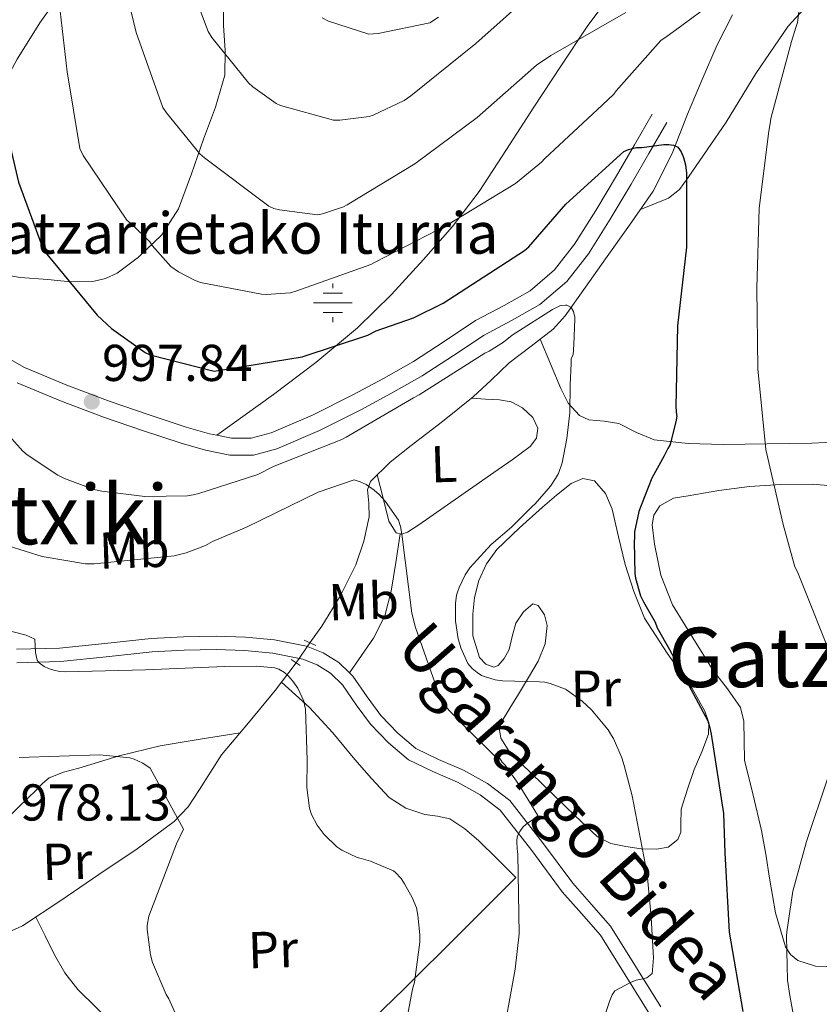
# Model space of a CAD drawing. Extents: x 627549 to 634437, y 752959 to 757716.
# Drawn here: x 629249 to 629404, y 753141 to 753331 of the extents above; entities that cross this region are included whole.
import ezdxf
from ezdxf.enums import TextEntityAlignment as Align

# ---------------------------------------------------------------- set-up
doc = ezdxf.new("R2010")
doc.units = 0
doc.header["$MEASUREMENT"] = 0
for name, pattern in [('DGN Style 2', [79.1762, 47.50572, -31.67048]), ('DGN Style 3', [110.84667999999999, 79.1762, -31.67048]), ('DGN Style 5', [55.423339999999996, 23.75286, -31.67048])]:
    doc.linetypes.add(name, pattern=pattern)
for name, color, linetype in [('Nivel 11', 7, 'Continuous'), ('Nivel 13', 7, 'Continuous'), ('Nivel 21', 7, 'Continuous'), ('Nivel 22', 7, 'Continuous'), ('Nivel 36', 7, 'Continuous'), ('Nivel 37', 7, 'Continuous'), ('Nivel 4', 7, 'Continuous'), ('Nivel 41', 7, 'Continuous'), ('Nivel 43', 7, 'Continuous'), ('Nivel 44', 7, 'Continuous'), ('Nivel 45', 7, 'Continuous'), ('Nivel 5', 7, 'Continuous'), ('Nivel 7', 7, 'Continuous')]:
    doc.layers.add(name, color=color, linetype=linetype)
doc.styles.add('Style-arial', font='arial.shx', dxfattribs={"bigfont": 'arialbig.shx'})
doc.styles.add('Style-ariali', font='ariali.shx', dxfattribs={"bigfont": 'arialibig.shx'})
doc.styles.add('Style-arialn', font='arialn.shx', dxfattribs={"bigfont": 'arialnbig.shx'})
doc.styles.add('Style-times', font='times.shx', dxfattribs={"bigfont": 'timesbig.shx'})

# ---------------------------------------------------------------- blocks, each defined once
blk = doc.blocks.new('5PATER_14')
at = {"layer": 'Nivel 7', "linetype": 'Continuous', "lineweight": 0}
h = blk.add_hatch(color=53, dxfattribs=at)
edge = h.paths.add_edge_path()
edge.add_ellipse((0, 0), major_axis=(-1.41830933665475, -0.6496806829313265), ratio=0.9986407555321956, start_angle=0, end_angle=360)
blk = doc.blocks.new('5NACIE')
at = {"layer": 'Nivel 13', "color": 4, "linetype": 'Continuous', "lineweight": 0, "flags": 128}
for points in [[(0, 2.811999999918044), (0, 3.75)], [(-3.75, 0), (3.75, 0)], [(-1.875, 1.875), (1.875, 1.875)], [(-1.875, -1.875), (1.875, -1.875)], [(0, -2.812000000150874), (0, -3.75)]]:
    blk.add_lwpolyline(points, dxfattribs=at)

msp = doc.modelspace()

# ---------------------------------------------------------------- linework, layer by layer
at = {"layer": 'Nivel 11', "color": 142, "linetype": 'DGN Style 3', "lineweight": 13}
for points in [[(629386.923, 753332.1030000001, 1005.058), (629383.9450000001, 753326.3260000001, 1004.248), (629381.094, 753319.604, 1002.947), (629378.2490000001, 753312.8859999999, 1001.624), (629375.2749999999, 753305.267, 1000.19), (629371.5930000001, 753297.9739999999, 998.936), (629367.004, 753291.423, 998.131), (629362.3770000001, 753284.9180000001, 997.4), (629358.48, 753279.3759999999, 996.664), (629354.5689999999, 753273.8459999999, 995.928), (629352.199, 753271.2490000001, 995.544), (629347.9310000001, 753268.013, 994.9680000000001), (629343.689, 753264.7579999999, 994.392), (629340.2320000001, 753261.44, 993.644), (629336.713, 753258.166, 992.856), (629330.7779999999, 753253.412, 992.0600000000001), (629324.7450000001, 753248.7579999999, 991.448), (629320.642, 753245.5560000001, 991.339), (629316.8729999999, 753241.7820000001, 991), (629316.267, 753240.2139999999, 990.703), (629316.5160000001, 753237.5970000001, 990.219), (629316.6170000001, 753234.9979999999, 989.72), (629315.557, 753230.28, 988.749), (629313.993, 753225.6540000001, 987.8000000000001), (629310.952, 753219.591, 986.8290000000001), (629307.4010000001, 753213.814, 986.136), (629305.132, 753210.5590000001, 985.836)], [(629302.435, 753206.7450000001, 985.477), (629298.3770000001, 753201.334, 984.9200000000001), (629293.21, 753195.0970000001, 983.681), (629288.0090000001, 753188.9180000001, 982.424), (629283.7450000001, 753182.1880000001, 981.524), (629281.5689999999, 753178.8559999999, 981.12), (629278.8570000001, 753175.99, 980.76), (629271.658, 753170.709, 980.113), (629264.2649999999, 753165.75, 979.416), (629256.8910000001, 753160.75, 978.556), (629249.4809999999, 753155.8300000001, 977.688), (629242.453, 753152.659, 976.918), (629235.273, 753149.622, 976.152)]]:
    msp.add_polyline3d(points, dxfattribs=at)
at = {"layer": 'Nivel 21', "color": 1, "linetype": 'DGN Style 2', "lineweight": 0, "flags": 128}
for points, elevation in [([(629304.004, 753211.075), (629306.244, 753210.051)], 985.364), ([(629301.5079999999, 753207.3630000001), (629303.236, 753206.2110000001)], 984.66)]:
    msp.add_lwpolyline(points, dxfattribs=dict(at, elevation=elevation))
at = {"layer": 'Nivel 21', "color": 7, "linetype": 'DGN Style 3', "lineweight": 0}
for points in [[(629287.0889999999, 753250.746, 997.751), (629292.5730000001, 753254.6799999999, 999.0160000000001), (629298.057, 753258.6140000001, 1000.28), (629306.2960000001, 753264.8430000001, 1001.585), (629314.3130000001, 753271.5419999999, 1002.52), (629320.936, 753277.973, 1003.569), (629327.1130000001, 753284.79, 1004.632), (629332.7250000001, 753291.173, 1005.667), (629337.865, 753297.9099999999, 1006.68), (629343.1880000001, 753306.064, 1007.769), (629348.4890000001, 753314.23, 1008.856), (629353.69, 753322.142, 1009.925), (629358.9210000001, 753330.038, 1010.968), (629363.3659999999, 753335.9780000001, 1011.572), (629368.585, 753341.3659999999, 1012.056), (629373.6410000001, 753345.419, 1012.532), (629378.889, 753349.1100000001, 1013.016), (629385.2960000001, 753353.467, 1014.331), (629391.9450000001, 753357.3659999999, 1015.704), (629399.5930000001, 753359.9369999999, 1015.439), (629407.3049999999, 753362.486, 1015.067)], [(629288.3829999999, 753334.963, 1017.562), (629288.388, 753330.051, 1016.148), (629288.719, 753325.176, 1015.502), (629288.6440000001, 753320.4510000001, 1014.74), (629286.858, 753314.237, 1012.675), (629284.548, 753308.0349999999, 1010.58), (629282.2039999999, 753301.3130000001, 1008.491), (629279.6840000001, 753294.595, 1006.484), (629276.4539999999, 753289.5449999999, 1005.122), (629271.94, 753285.1869999999, 1003.796), (629267.781, 753282.098, 1002.144), (629265.5360000001, 753281.068, 1001.283), (629263.108, 753280.5150000001, 1000.596), (629258.7590000001, 753280.456, 999.667), (629254.4040000001, 753280.899, 998.74), (629249.0109999999, 753281.2579999999, 997.6460000000001)], [(629287.0889999999, 753250.746, 997.751), (629289.942, 753250.162, 997.6560000000001), (629293.7420000001, 753250.1570000001, 997.494), (629297.6229999999, 753251.2050000001, 997.336), (629305.6159999999, 753254.6410000001, 997.066), (629313.4510000001, 753258.564, 996.8240000000001), (629319.372, 753261.747, 996.698), (629325.1640000001, 753265.0490000001, 996.6320000000001), (629331.1130000001, 753268.892, 996.657), (629337.212, 753272.9340000001, 996.888), (629342.703, 753275.8900000001, 997.4150000000001), (629347.771, 753278.712, 997.976), (629352.4850000001, 753282.737, 998.277), (629356.3759999999, 753287.7509999999, 998.616), (629360.4839999999, 753294.2650000001, 999.19), (629364.494, 753300.97, 999.832), (629367.9380000001, 753306.932, 1000.44), (629371.3940000001, 753312.916, 1001.048)], [(629249.0109999999, 753281.2579999999, 997.6460000000001), (629246.4269999999, 753281.7250000001, 997.298), (629244.1640000001, 753282.8189999999, 996.967), (629241.041, 753285.227, 996.446), (629237.956, 753287.683, 995.9250000000001), (629235.172, 753289.8910000001, 995.451), (629232.388, 753292.0989999999, 994.967), (629230.1980000001, 753294.4169999999, 994.139), (629229.0149999999, 753295.3219999999, 993.575), (629227.716, 753295.4269999999, 993.028), (629225.4820000001, 753294.6910000001, 992.0020000000001), (629223.2479999999, 753293.956, 991.0600000000001)], [(629223.2479999999, 753293.956, 991.0600000000001), (629225.575, 753290.9369999999, 991.384), (629228.7250000001, 753284.5249999999, 991.583), (629231.71, 753278.8970000001, 991.8960000000001), (629235.7309999999, 753274.2320000001, 992.787), (629240.4739999999, 753269.9739999999, 993.816), (629245.0260000001, 753266.5970000001, 994.817), (629249.895, 753263.8500000001, 995.8000000000001), (629258.0349999999, 753260.425, 996.9150000000001), (629266.4569999999, 753257.2660000001, 997.592), (629273.783, 753254.7420000001, 997.898), (629281.1570000001, 753252.324, 997.912), (629285.662, 753251.038, 997.799), (629287.0889999999, 753250.746, 997.751)], [(629312.787, 753204.75, 985.88), (629315.115, 753208.105, 986.678), (629317.4439999999, 753211.459, 987.476), (629319.6359999999, 753215.825, 988.269), (629320.8360000001, 753220.611, 988.948), (629321.73, 753226.1400000001, 989.7710000000001), (629322.6240000001, 753231.669, 990.594)], [(629248.325, 753209.3360000001, 985.979), (629256.673, 753209.557, 986.648), (629265.429, 753210.4650000001, 986.674), (629274.3670000001, 753211.409, 986.264), (629280.682, 753211.7309999999, 985.934), (629287, 753211.865, 985.624), (629292.6229999999, 753211.6810000001, 985.472), (629298.297, 753211.1370000001, 985.432), (629304.493, 753209.9510000001, 985.5260000000001), (629307.712, 753208.676, 985.625), (629310.7520000001, 753206.77, 985.7520000000001), (629312.787, 753204.75, 985.88)], [(629312.787, 753204.75, 985.88), (629313.4140000001, 753204.1270000001, 985.9200000000001), (629316.192, 753200.104, 986.229), (629318.8559999999, 753196.55, 986.5840000000001), (629322.142, 753193.1100000001, 987.144), (629325.658, 753190.149, 987.672), (629329.997, 753188.037, 987.7660000000001), (629334.8489999999, 753185.9369999999, 987.8000000000001), (629339.493, 753183.3770000001, 988.065), (629343.801, 753180.0889999999, 988.44), (629350.1510000001, 753171.943, 989.389), (629356.0120000001, 753164.054, 991.128), (629359.622, 753159.9410000001, 992.5360000000001), (629363.3019999999, 753155.7490000001, 993.9440000000001), (629368.325, 753147.713, 995.32), (629373.064, 753140.129, 996.697)]]:
    msp.add_polyline3d(points, dxfattribs=at)
at = {"layer": 'Nivel 21', "color": 7, "linetype": 'Continuous', "lineweight": 0}
for points in [[(629248.4569999999, 753260.9180000001, 995.8000000000001), (629256.8300000001, 753257.395, 996.9150000000001), (629265.3530000001, 753254.1980000001, 997.592), (629272.744, 753251.652, 997.898), (629280.2010000001, 753249.206, 997.912), (629284.8870000001, 753247.869, 997.799), (629289.6089999999, 753246.902, 997.6560000000001), (629294.172, 753246.896, 997.494), (629298.6969999999, 753248.118, 997.336), (629306.9909999999, 753251.683, 997.066), (629314.953, 753255.6699999999, 996.8240000000001), (629320.952, 753258.895, 996.698), (629326.8570000001, 753262.2620000001, 996.6320000000001), (629332.898, 753266.1640000001, 996.657), (629338.889, 753270.1340000001, 996.888), (629344.2690000001, 753273.03, 997.4150000000001), (629349.6410000001, 753276.0220000001, 997.976), (629354.8559999999, 753280.4750000001, 998.277), (629359.0490000001, 753285.878, 998.616), (629363.2620000001, 753292.5590000001, 999.19), (629367.3049999999, 753299.318, 999.832), (629370.7609999999, 753305.3019999999, 1000.44), (629374.217, 753311.2860000001, 1001.048)], [(629248.3940000001, 753206.743, 985.979), (629256.841, 753206.966, 986.648), (629265.699, 753207.885, 986.674), (629274.5689999999, 753208.8219999999, 986.264), (629280.7760000001, 753209.138, 985.934), (629286.9850000001, 753209.27, 985.624), (629292.4569999999, 753209.091, 985.472), (629297.929, 753208.5660000001, 985.432), (629303.7649999999, 753207.449, 985.5260000000001), (629306.5360000001, 753206.352, 985.625), (629309.129, 753204.726, 985.7520000000001), (629311.416, 753202.4550000001, 985.9200000000001), (629314.0860000001, 753198.5889999999, 986.229), (629316.8729999999, 753194.8700000001, 986.5840000000001), (629320.3640000001, 753191.216, 987.144), (629324.233, 753187.9580000001, 987.672), (629328.9140000001, 753185.679, 987.7660000000001), (629333.7050000001, 753183.6059999999, 987.8000000000001), (629338.0719999999, 753181.1980000001, 988.065), (629341.9610000001, 753178.23, 988.44), (629348.087, 753170.372, 989.389), (629353.993, 753162.422, 991.128), (629357.673, 753158.23, 992.5360000000001), (629361.3530000001, 753154.038, 993.9440000000001), (629366.1540000001, 753146.3559999999, 995.32), (629370.956, 753138.673, 996.697)]]:
    msp.add_polyline3d(points, dxfattribs=at)
at = {"layer": 'Nivel 22', "color": 142, "linetype": 'DGN Style 5', "lineweight": 0, "extrusion": (-0.04424190234230437, -0.06256530053153461, 0.9970597962241445), "elevation": -73983.56373954471, "flags": 128}
msp.add_lwpolyline([(78942.9693357778, 975519.0241426299), (78942.9693357778, 975523.7091491399)], dxfattribs=at)
at = {"layer": 'Nivel 36', "color": 92, "linetype": 'Continuous', "lineweight": 0}
for points in [[(629406.973, 753339.0800000001, 1008.023), (629402.176, 753334.7609999999, 1006.843), (629397.7250000001, 753329.9439999999, 1005.678), (629391.46, 753320.74, 1003.831), (629385.693, 753311.3200000001, 1002.158), (629382.048, 753305.9650000001, 1001.477), (629378.3330000001, 753300.632, 1000.75), (629376.6799999999, 753298.297, 1000.27), (629374.557, 753296.6000000001, 999.726), (629371.837, 753295.52, 999.114), (629369.1170000001, 753294.44, 998.5020000000001)], [(629256.5560000001, 753335.8430000001, 1004.903), (629252.804, 753330.5630000001, 1002.772), (629248.4739999999, 753323.5279999999, 1000.845), (629244.4199999999, 753316.227, 999.2520000000001), (629241.967, 753311.1270000001, 998.342), (629239.6200000001, 753305.987, 997.524), (629238.9269999999, 753304.111, 997.33), (629238.148, 753302.467, 997.14), (629237.5619999999, 753302.284, 996.994), (629236.328, 753302.9210000001, 996.6800000000001), (629235.1399999999, 753303.747, 996.308), (629233.595, 753304.585, 995.375), (629232.068, 753305.6030000001, 994.644), (629228.804, 753308.355, 994.2280000000001), (629225.54, 753311.1070000001, 993.812)], [(629349.716, 753269.3670000001, 995.2090000000001), (629351.7039999999, 753264.584, 995.74), (629353.693, 753259.8, 996.27), (629355.142, 753256.942, 996.331), (629357.341, 753254.5519999999, 996.398), (629359.1410000001, 753253.743, 996.639), (629362.101, 753253.4539999999, 997.097), (629364.9569999999, 753253.0160000001, 997.614), (629368.3230000001, 753251.277, 998.32), (629371.7409999999, 753249.8800000001, 999.15), (629378.3640000001, 753249.1340000001, 1001.443), (629385.1170000001, 753248.9839999999, 1003.886), (629393.6610000001, 753249.104, 1006.159), (629402.2690000001, 753249.24, 1007.982), (629407.601, 753249.4650000001, 1008.328)], [(629318.1710000001, 753243.0819999999, 991.1170000000001), (629319.28, 753238.598, 990.832), (629320.388, 753234.115, 990.548), (629321.7960000001, 753231.875, 990.548), (629322.9140000001, 753231.5970000001, 990.61), (629324.0360000001, 753232.003, 990.676), (629326.19, 753233.4310000001, 990.8340000000001), (629328.324, 753234.8829999999, 990.996), (629334.533, 753239.2010000001, 991.722), (629340.74, 753243.523, 992.4680000000001), (629344.267, 753245.9950000001, 992.551), (629347.78, 753248.5789999999, 992.596), (629348.9780000001, 753250.219, 992.7620000000001), (629349.2520000001, 753252.0989999999, 992.916), (629348.257, 753254.216, 992.9830000000001), (629346.308, 753256.067, 992.98), (629344.1100000001, 753257.1880000001, 992.909), (629341.828, 753257.6030000001, 992.852), (629339.122, 753257.7660000001, 992.8340000000001), (629336.416, 753257.9280000001, 992.816)], [(629352.2209999999, 753181.2080000001, 993.134), (629348.0290000001, 753185.2720000001, 993.4540000000001), (629343.837, 753189.3360000001, 993.774), (629342.0800000001, 753192.1270000001, 993.9060000000001), (629341.8, 753193.719, 993.963), (629342.173, 753195.1599999999, 994.03), (629343.831, 753197.916, 994.236), (629345.5009999999, 753200.6640000001, 994.606), (629347.425, 753203.8559999999, 995.182), (629349.341, 753207.064, 995.758), (629350.679, 753210.4010000001, 996.307), (629351.0689999999, 753213.912, 996.846), (629350.5179999999, 753215.9780000001, 996.904), (629349.341, 753217.8160000001, 996.782), (629348.311, 753218.1000000001, 996.755), (629346.4650000001, 753216.5800000001, 996.716), (629344.9890000001, 753214.3600000001, 996.654), (629344.3130000001, 753211.831, 996.506), (629343.709, 753209.304, 996.3340000000001), (629342.7609999999, 753207.5730000001, 996.227), (629341.5970000001, 753206.1680000001, 996.142), (629340.7520000001, 753205.902, 996.1320000000001), (629339.172, 753206.479, 996.1850000000001), (629337.949, 753207.7679999999, 996.27), (629336.679, 753211.96, 996.634), (629336.669, 753216.152, 996.91), (629337.0050000001, 753219.385, 996.916), (629337.821, 753222.6159999999, 996.91), (629339.284, 753225.852, 996.9350000000001), (629341.341, 753228.632, 996.974), (629345.6980000001, 753232.808, 997.2810000000001), (629350.173, 753236.824, 997.614), (629352.896, 753239.1710000001, 997.568), (629355.6769999999, 753241.432, 997.486), (629357.949, 753242.4140000001, 997.535), (629360.2209999999, 753241.9439999999, 997.678), (629362.3260000001, 753239.4550000001, 998.253), (629363.6130000001, 753236.44, 998.83), (629364.8829999999, 753231.0789999999, 999.215), (629366.173, 753225.7520000001, 999.342), (629367.8670000001, 753220.5160000001, 999.277), (629369.885, 753215.3840000001, 999.214), (629374.29, 753208.5819999999, 999.191), (629379.101, 753201.7520000001, 999.15), (629381.5689999999, 753197.337, 998.9250000000001), (629382.3289999999, 753195.1159999999, 998.727), (629382.301, 753192.9199999999, 998.51), (629381.0160000001, 753189.5, 998.028), (629379.5490000001, 753186.0719999999, 997.614), (629378.243, 753182.254, 997.418), (629376.9890000001, 753178.392, 997.23), (629376.962, 753175.4439999999, 997.0740000000001), (629376.946, 753173.9469999999, 996.994), (629376.3489999999, 753172.504, 996.91), (629374.459, 753171.075, 996.738), (629372.253, 753170.648, 996.462), (629369.2720000001, 753170.6969999999, 995.927), (629366.301, 753171.1599999999, 995.374), (629363.365, 753171.743, 994.89), (629360.797, 753173.0160000001, 994.4780000000001), (629356.5090000001, 753177.112, 993.806), (629352.2209999999, 753181.2080000001, 993.134)], [(629389.277, 753187.8640000001, 1002.478), (629389.213, 753191.6400000001, 1002.222), (629389.149, 753195.416, 1001.966), (629388.473, 753198.0959999999, 1001.842), (629385.942, 753201.6840000001, 1001.825), (629383.1969999999, 753205.2080000001, 1001.838), (629379.2579999999, 753211.5560000001, 1001.773), (629375.325, 753217.9439999999, 1001.71), (629373.084, 753223.6470000001, 1001.675), (629371.869, 753229.656, 1001.71), (629371.3759999999, 753233.4310000001, 1001.9), (629371.7339999999, 753235.3130000001, 1002.039), (629372.8929999999, 753237.0800000001, 1002.158), (629375.548, 753238.557, 1002.243), (629378.3330000001, 753239, 1002.35), (629384.267, 753240.0530000001, 1003.259), (629390.237, 753240.8559999999, 1004.334), (629396.277, 753241.253, 1004.806), (629402.3330000001, 753241.304, 1005.358), (629409.371, 753240.7309999999, 1006.584)], [(629299.6259999999, 753203, 985.091), (629302.327, 753200.5419999999, 985.484), (629305.0279999999, 753198.0830000001, 985.876), (629309.538, 753193.193, 986.39), (629313.7960000001, 753188.0349999999, 986.708), (629317.0700000001, 753184.3289999999, 986.943), (629320.452, 753180.675, 987.092), (629323.673, 753178.622, 987.125), (629327.3640000001, 753177.3470000001, 987.1560000000001), (629329.8300000001, 753177.0290000001, 987.188), (629332.2280000001, 753176.5150000001, 987.22), (629335.138, 753174.625, 987.246), (629337.7320000001, 753172.355, 987.284), (629341.348, 753168.771, 987.38), (629344.9639999999, 753165.1869999999, 987.476), (629334.2, 753154.375, 986.419), (629323.396, 753143.619, 985.236), (629307.074, 753127.801, 982.899)], [(629231.118, 753159.7790000001, 977.062), (629238.217, 753167.5390000001, 978.429), (629245.3160000001, 753175.2990000001, 979.796), (629248.6969999999, 753178.764, 980.5020000000001), (629252.1640000001, 753182.1470000001, 981.2040000000001), (629253.342, 753183.3600000001, 981.229), (629254.6599999999, 753184.4510000001, 981.2040000000001), (629257.4380000001, 753185.5889999999, 981.571), (629260.3559999999, 753186.307, 981.908), (629268.2150000001, 753188.716, 981.988), (629276.1640000001, 753190.659, 982.164), (629283.8800000001, 753191.9199999999, 982.7280000000001), (629291.5970000001, 753193.1799999999, 983.291)], [(629409.5220000001, 753147.7960000001, 1008.624), (629403.037, 753147.9920000001, 1007.726), (629399.6059999999, 753149.128, 1006.892), (629398.19, 753150.2620000001, 1006.47), (629397.213, 753151.7679999999, 1006.126), (629395.263, 753158.338, 1005.131), (629394.077, 753165.0160000001, 1004.334), (629393.3840000001, 753169.6699999999, 1003.846), (629392.541, 753174.2960000001, 1003.438), (629390.909, 753181.0800000001, 1002.958), (629389.277, 753187.8640000001, 1002.478)], [(629267.3910000001, 753136.4310000001, 979.19), (629260.1640000001, 753143.4909999999, 979.3480000000001), (629257.685, 753146.723, 979.557), (629255.6840000001, 753150.2110000001, 979.412), (629253.862, 753153.8700000001, 978.7), (629252.041, 753157.5290000001, 977.988)]]:
    msp.add_polyline3d(points, dxfattribs=at)
at = {"layer": 'Nivel 4', "color": 30, "linetype": 'Continuous', "lineweight": 30, "elevation": 1000, "flags": 128}
for points in [[(629235.473, 753340.71), (629241.649, 753326.9739999999), (629245.129, 753315.6780000001), (629245.3130000001, 753314.382), (629248.6969999999, 753299.7180000001), (629253.281, 753287.294), (629254.217, 753285.814), (629263.9610000001, 753273.9979999999), (629266.7209999999, 753271.3900000001), (629273.2010000001, 753266.7660000001), (629274.209, 753266.3260000001), (629286.5930000001, 753263.1259999999)], [(629286.5930000001, 753263.1259999999), (629303.6170000001, 753265.9580000001), (629316.3130000001, 753270.1499999999), (629317.9369999999, 753270.966), (629325.1529999999, 753273.4780000001), (629330.929, 753276.334), (629346.6810000001, 753286.5020000001), (629347.4890000001, 753287.2220000001), (629354.673, 753295.462), (629365.8970000001, 753305.6540000001), (629366.817, 753306.038), (629368.3770000001, 753306.422), (629369.385, 753306.4380000001), (629373.6170000001, 753307.03), (629374.6170000001, 753307.0460000001), (629375.513, 753306.902), (629376.369, 753306.486), (629377.017, 753305.5660000001), (629377.4569999999, 753304.51), (629377.8330000001, 753303.054), (629378.033, 753301.446), (629378.041, 753287.158), (629376.321, 753271.95), (629375.953, 753256.27), (629376.129, 753254.646), (629376.138, 753254.49), (629376.041, 753253.6529999999), (629374.8729999999, 753248.9569999999), (629374.4010000001, 753248.1810000001), (629373.7209999999, 753246.781), (629371.321, 753242.4369999999), (629369.881, 753238.8289999999), (629368.825, 753235.973), (629367.969, 753232.037), (629367.9450000001, 753230.9890000001), (629367.913, 753230.1410000001), (629368.0009999999, 753223.9890000001), (629368.129, 753223.1089999999), (629369.1370000001, 753219.7010000001), (629369.7050000001, 753218.5249999999), (629371.9450000001, 753214.5970000001), (629372.385, 753213.5090000001), (629374.7450000001, 753209.325), (629382.185, 753195.5009999999), (629382.4890000001, 753194.413), (629382.8330000001, 753192.9410000001), (629385.217, 753177.541), (629385.449, 753169.9650000001), (629386.273, 753154.5730000001), (629388.9450000001, 753139.2450000001)]]:
    msp.add_lwpolyline(points, dxfattribs=at)
at = {"layer": 'Nivel 5', "color": 30, "linetype": 'Continuous', "lineweight": 0, "flags": 128}
for points, elevation in [([(629267.9450000001, 753343.382), (629271.4569999999, 753328.7180000001), (629276.6810000001, 753314.206), (629277.3289999999, 753313.166), (629283.8090000001, 753305.23), (629284.6969999999, 753304.462), (629297.145, 753295.0860000001), (629298.1529999999, 753294.6540000001), (629299.257, 753294.3659999999), (629306.6089999999, 753293.4140000001), (629307.585, 753293.5819999999), (629311.601, 753294.9340000001), (629312.345, 753295.318), (629325.433, 753303.254), (629337.497, 753312.2139999999), (629349.0009999999, 753322.382), (629351.753, 753324.246), (629366.3130000001, 753332.534)], 1010), ([(629279.8729999999, 753343.686), (629285.4569999999, 753328.8940000001), (629286.1610000001, 753327.75), (629293.2649999999, 753318.942), (629294.0970000001, 753318.166), (629298.577, 753314.942), (629299.449, 753314.574), (629309.713, 753311.7180000001), (629310.913, 753311.702), (629316.585, 753312.4140000001), (629317.385, 753312.6780000001), (629323.385, 753315.51), (629324.689, 753316.4140000001), (629337.2409999999, 753326.574), (629348.433, 753336.574)], 1015), ([(629400.3049999999, 753336.7250000001), (629399.5530000001, 753330.6370000001), (629399.209, 753329.645), (629398.369, 753326.925), (629394.337, 753312.0449999999), (629394.2010000001, 753311.077), (629393.993, 753309.621), (629392.1130000001, 753294.7010000001), (629391.673, 753279.2450000001), (629391.817, 753263.6370000001), (629393.3929999999, 753248.021), (629396.7209999999, 753233.493), (629398.977, 753225.2849999999), (629399.497, 753224.301), (629402.4809999999, 753216.8770000001), (629405.449, 753209.429)], 1005), ([(629256.361, 753336.254), (629258.105, 753321.094), (629260.6089999999, 753306.23), (629261.257, 753304.902), (629269.689, 753292.3900000001), (629270.737, 753291.5660000001), (629274.1130000001, 753288.166), (629274.585, 753287.47), (629278.217, 753283.4140000001), (629279.6570000001, 753282.398), (629282.777, 753280.7420000001), (629283.953, 753280.334), (629295.7609999999, 753278.038), (629296.665, 753277.99), (629301.337, 753278.318), (629302.561, 753278.6699999999), (629316.9369999999, 753283.814), (629317.737, 753284.2220000001), (629331.737, 753291.494), (629344.913, 753299.462), (629349.977, 753303.6140000001), (629350.585, 753304.3019999999), (629361.7209999999, 753314.6300000001), (629363.9450000001, 753316.7339999999), (629364.425, 753317.429), (629373.081, 753327.149), (629374.2649999999, 753327.9809999999), (629376.169, 753329.341), (629383.6810000001, 753334.861)], 1005), ([(629307.497, 753331.55), (629308.7050000001, 753330.902), (629316.561, 753328.342), (629318.369, 753328.462), (629328.3530000001, 753330.5419999999), (629330.041, 753331.662)], 1020), ([(629244.145, 753253.646), (629249.537, 753247.6540000001), (629250.361, 753246.966), (629256.345, 753243.03), (629257.6329999999, 753242.4140000001), (629263.2649999999, 753240.23), (629264.841, 753239.9099999999), (629273.1370000001, 753238.926), (629281.425, 753239.054), (629282.521, 753239.2380000001), (629283.6410000001, 753239.4539999999), (629295.017, 753243.158), (629298.1769999999, 753244.7420000001), (629311.3049999999, 753249.9099999999), (629312.1529999999, 753250.382), (629325.185, 753257.9820000001), (629326.3049999999, 753258.5660000001), (629338.9610000001, 753266.638), (629339.817, 753267.014), (629342.6329999999, 753268.7579999999), (629344.297, 753270.102), (629352.065, 753275.102), (629353.6329999999, 753275.854)], 995), ([(629353.6329999999, 753275.854), (629354.585, 753275.942), (629354.8489999999, 753275.9340000001), (629355.7209999999, 753275.5020000001), (629356.1529999999, 753274.71), (629356.4010000001, 753273.622), (629356.433, 753273.2139999999), (629356.217, 753268.3019999999), (629356.1130000001, 753266.31), (629355.729, 753265.5889999999), (629355.7209999999, 753264.629), (629355.5290000001, 753260.5090000001), (629355.4650000001, 753255.0930000001), (629354.8970000001, 753250.1170000001), (629353.953, 753245.405), (629353.281, 753243.381), (629352.673, 753242.3570000001), (629351.729, 753240.925), (629348.729, 753237.469), (629348.233, 753237.0290000001), (629344.1370000001, 753232.9809999999), (629340.193, 753229.605), (629336.8090000001, 753225.8770000001), (629336.105, 753225.077), (629335.2010000001, 753223.733), (629334.0009999999, 753221.2930000001), (629333.7050000001, 753220.4210000001), (629333.5290000001, 753219.8049999999), (629333.297, 753218.189), (629333.297, 753217.229), (629333.3130000001, 753214.773), (629333.817, 753211.381), (629334.057, 753210.533), (629334.337, 753209.6130000001), (629335.6969999999, 753206.565), (629336.513, 753205.629), (629337.4809999999, 753204.8130000001), (629338.361, 753204.2930000001), (629339.105, 753203.9809999999), (629340.9850000001, 753203.453), (629342.4169999999, 753203.237), (629349.5530000001, 753203.0449999999), (629350.6170000001, 753202.9650000001), (629351.6329999999, 753202.7250000001), (629354.6089999999, 753201.621), (629354.801, 753201.517), (629357.8570000001, 753199.317), (629358.729, 753198.469), (629359.625, 753197.629), (629362.8489999999, 753193.7650000001), (629363.537, 753192.6769999999), (629363.905, 753192.061), (629365.5449999999, 753188.3330000001), (629365.9610000001, 753186.869), (629367.4890000001, 753180.9650000001), (629370.4410000001, 753165.885), (629371.2010000001, 753157.4369999999), (629371.6170000001, 753149.6130000001), (629371.369, 753146.5490000001), (629371.3289999999, 753146.5090000001), (629370.337, 753145.7490000001), (629369.337, 753145.493), (629368.2649999999, 753145.2849999999), (629367.2010000001, 753144.837), (629364.145, 753143.237), (629363.6410000001, 753142.453), (629363.193, 753141.3570000001), (629362.1370000001, 753138.2690000001)], 995), ([(629342.0730000001, 753132.2450000001), (629344.8489999999, 753147.469), (629345.6410000001, 753154.2849999999), (629345.4010000001, 753169.7010000001), (629345.281, 753170.733), (629345.1769999999, 753172.173), (629345.233, 753173.125), (629345.777, 753174.1089999999), (629346.361, 753174.9010000001), (629346.969, 753175.4850000001), (629347.801, 753176.101), (629348.5290000001, 753176.5490000001), (629349.273, 753177.1810000001), (629345.585, 753183.189), (629342.913, 753186.9169999999), (629342.3530000001, 753187.5249999999), (629341.801, 753188.301), (629340.7849999999, 753188.814), (629334.577, 753194.902), (629331.057, 753198.5660000001), (629330.5689999999, 753199.246), (629325.5449999999, 753213.5660000001), (629324.8330000001, 753216.318), (629322.8970000001, 753231.5900000001), (629322.6410000001, 753233.0700000001), (629322.2490000001, 753234.294), (629319.6810000001, 753238.0220000001), (629318.537, 753239.3019999999), (629317.561, 753240.1499999999), (629315.993, 753241.1980000001), (629314.8570000001, 753241.7579999999), (629313.7209999999, 753242.1340000001), (629306.713, 753239.7660000001), (629292.825, 753232.9739999999), (629286.273, 753230.206), (629284.913, 753229.4140000001), (629281.1610000001, 753227.99), (629278.825, 753227.446), (629263.361, 753225.878), (629261.673, 753225.8700000001), (629253.3130000001, 753227.27), (629246.737, 753229.342)], 990.0000000000001), ([(629245.9450000001, 753213.1740000001), (629250.2010000001, 753212.078), (629251.8489999999, 753211.318), (629251.8570000001, 753211.23), (629252.0009999999, 753208.71), (629252.3289999999, 753207.2139999999), (629252.7050000001, 753206.7339999999), (629253.7050000001, 753205.9739999999), (629254.497, 753205.6059999999), (629255.561, 753205.294), (629256.6410000001, 753205.0619999999), (629257.817, 753204.966), (629273.321, 753205.334), (629288.6570000001, 753205.9979999999), (629294.753, 753206.0860000001), (629298.361, 753205.7579999999), (629299.121, 753205.486), (629300.1769999999, 753204.8459999999), (629300.9210000001, 753204.2139999999), (629301.8489999999, 753203.1980000001), (629302.7930000001, 753201.8060000001), (629303.9450000001, 753199.2779999999), (629304.169, 753198.2380000001), (629304.2409999999, 753197.79), (629304.585, 753187.8700000001), (629304.537, 753182.622), (629305.041, 753178.6140000001), (629305.4169999999, 753177.358), (629306.5050000001, 753175.3019999999), (629307.889, 753173.5260000001), (629310.3289999999, 753171.102), (629311.2890000001, 753170.47), (629314.257, 753169.078), (629315.0730000001, 753168.8300000001), (629316.8729999999, 753168.358), (629321.3049999999, 753166.4780000001), (629321.665, 753166.1740000001), (629322.7690000001, 753164.95), (629323.4169999999, 753163.942), (629324.953, 753161.334), (629325.7450000001, 753159.294), (629326.0490000001, 753157.9180000001), (629326.4010000001, 753154.1100000001), (629326.4010000001, 753153.926), (629326.4010000001, 753152.6699999999), (629325.3770000001, 753144.95), (629325.0009999999, 753143.574), (629322.169, 753128.4539999999)], 985), ([(629248.8489999999, 753188.3900000001), (629264.4410000001, 753188.902), (629270.2490000001, 753188.318), (629271.0970000001, 753188.054), (629272.7450000001, 753187.27), (629274.185, 753186.3500000001), (629280.673, 753174.5419999999), (629279.3049999999, 753171.702), (629273.9450000001, 753157.6780000001), (629273.5930000001, 753155.9180000001), (629273.585, 753155.0860000001), (629274.233, 753150.2139999999), (629274.6410000001, 753148.75), (629277.3130000001, 753142.558), (629277.8330000001, 753141.702), (629280.4010000001, 753135.966)], 980), ([(629405.4890000001, 753184.669), (629401.2890000001, 753172.149), (629398.6170000001, 753162.5090000001), (629397.4569999999, 753154.669), (629397.4169999999, 753153.797), (629397.601, 753145.2930000001), (629398.033, 753142.365), (629399.185, 753135.9809999999), (629399.521, 753134.9410000001), (629400.9450000001, 753130.6610000001), (629404.6810000001, 753122.477)], 1005)]:
    msp.add_lwpolyline(points, dxfattribs=dict(at, elevation=elevation))

# ---------------------------------------------------------------- block references
at = {"layer": 'Nivel 13', "color": 4, "linetype": 'Continuous', "lineweight": 0}
msp.add_blockref('5NACIE', (629309.5590000001, 753276.3859999999, 1003.952), dxfattribs=at)
at = {"layer": 'Nivel 7', "color": 53, "linetype": 'Continuous', "lineweight": 0}
msp.add_blockref('5PATER_14', (629262.889, 753257.254, 997.84), dxfattribs=at)

# ---------------------------------------------------------------- texts
at = {"layer": 'Nivel 37', "color": 92, "linetype": 'Continuous', "lineweight": 0, "style": 'Style-arialn'}
for s, height, rotation, p in [('L', 7.000002, 1.825891681529753, (629331.0755683263, 753245.1865543246, 991.735)), ('Mb', 7.000002, 1.825891681529753, (629271.1086554304, 753228.6109310938, 990.808)), ('Mb', 7.000002, 1.825891681529753, (629315.5246554303, 753218.6269310936, 987.679)), ('Pr', 6.999960000000001, 1.154616645974865, (629360.4794925672, 753201.7512757329, 995.787)), ('Pr', 7.000002, 1.825891681529753, (629258.1523292419, 753168.3081513583, 979.041)), ('Pr', 7.000002, 1.825891681529753, (629297.9873292418, 753151.2351513584, 982.7180000000001))]:
    msp.add_text(s, height=height, rotation=rotation, dxfattribs=at).set_placement(p, align=Align.MIDDLE_CENTER)
at = {"layer": 'Nivel 41', "color": 7, "linetype": 'Continuous', "lineweight": 0, "style": 'Style-arial'}
for s, p in [('997.84', (629264.8740000001, 753261.254, 997.84)), ('978.13', (629249.0660000001, 753176.1980000001, 978.128))]:
    msp.add_text(s, height=7.000002, dxfattribs=at).set_placement(p)
at = {"layer": 'Nivel 43', "color": 4, "linetype": 'Continuous', "lineweight": 0, "style": 'Style-times'}
msp.add_text('Gatzarrietako Iturria', height=7.999998000000001, dxfattribs=at).set_placement((629238.0930000001, 753285.8740000001, 990))
at = {"layer": 'Nivel 44', "color": 7, "linetype": 'Continuous', "lineweight": 0, "style": 'Style-ariali'}
msp.add_text('Ugarango Bidea', height=9, rotation=311.2735815114318, dxfattribs=at).set_placement((629351.7719757024, 753175.0812667385, 992.503), align=Align.CENTER)
at = {"layer": 'Nivel 45', "color": 7, "linetype": 'Continuous', "lineweight": 0, "style": 'Style-times'}
for s, p in [('Sardutxiki', (629240.5105866678, 753235.406001, 983.2280000000001)), ('Gatzarrieta', (629415.3251339882, 753207.7690009999, 1007.5))]:
    msp.add_text(s, height=11.500002, dxfattribs=at).set_placement(p, align=Align.MIDDLE_CENTER)

doc.saveas('drawing.dxf')
